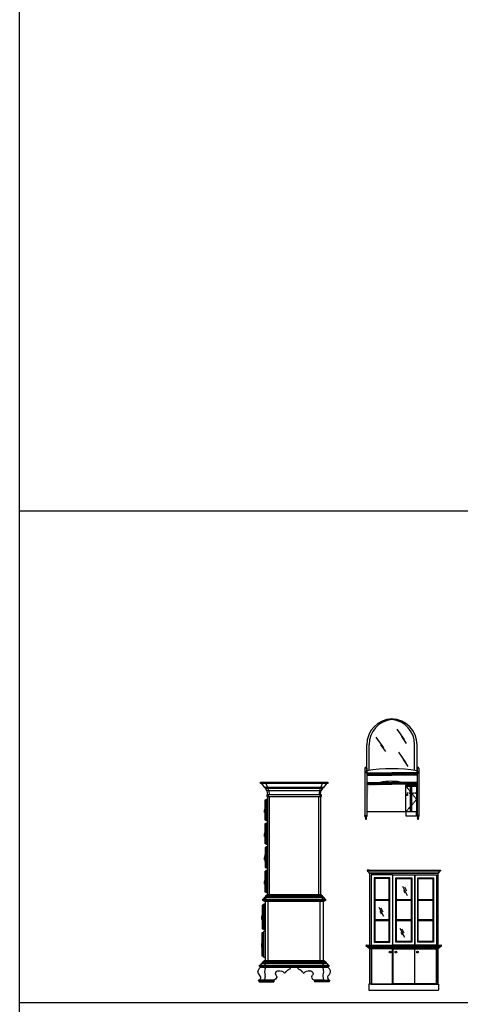
# Model space of a CAD drawing. Extents: x 5521 to 177440, y 171378 to 295182.
# Drawn here: x 48618 to 55975, y 228123 to 244544 of the extents above; entities that cross this region are included whole.
import ezdxf

# ---------------------------------------------------------------- set-up
doc = ezdxf.new("R2010")
doc.units = 0
doc.header["$MEASUREMENT"] = 0
doc.linetypes.add('DASHDOT', pattern=[1, 0.5, -0.25, 0, -0.25])
doc.layers.get('0').update_dxf_attribs({"linetype": 'CONTINUOUS'})
doc.layers.add('NOITHAT', color=1, linetype='CONTINUOUS')

# ---------------------------------------------------------------- blocks, each defined once
blk = doc.blocks.new('A$C55A45B37')
at = {"layer": 'NOITHAT'}
for p, q in [((18, 1990), (1237, 1990)), ((60, 2000), (1244, 2000)), ((50, 1955), (1212, 1955)), ((55, 1950), (1207, 1950)), ((60, 1950), (60, 750)), ((1202, 1950), (1202, 750)), ((610, 1732), (687, 1579)), ((625, 1667), (648, 1622)), ((643, 1719), (676, 1655)), ((145, 1512), (389, 1512)), ((145, 1500), (389, 1500)), ((509, 1512), (753, 1512)), ((509, 1500), (753, 1500)), ((873, 1512), (1117, 1512)), ((873, 1500), (1117, 1500)), ((216, 1383), (293, 1230)), ((231, 1318), (254, 1273)), ((250, 1371), (282, 1306)), ((145, 1174), (389, 1174)), ((145, 1162), (389, 1162)), ((509, 1174), (753, 1174)), ((509, 1162), (753, 1162)), ((873, 1174), (1117, 1174)), ((873, 1162), (1117, 1162)), ((565, 1033), (642, 880)), ((598, 1020), (631, 955)), ((580, 968), (603, 923)), ((10, 750), (1253, 750)), ((1253, 730), (10, 730)), ((20, 721), (1243, 721)), ((1211, 697), (52, 697)), ((1211, 690), (52, 690)), ((60, 690), (60, 100)), ((85, 690), (85, 100)), ((1177, 690), (1177, 100)), ((1202, 690), (1202, 100)), ((85, 100), (50, 100)), ((50, 100), (50, 0)), ((85, 100), (1177, 100)), ((1177, 100), (1213, 100)), ((1213, 100), (1213, 0)), ((50, 0), (1213, 0))]:
    blk.add_line(p, q, dxfattribs=at)
for points in [[(60, 2000), (18, 2000), (18, 1990), (25, 1990), (25, 1985, -0.275613), (50, 1955), (55, 1955), (55, 1950), (60, 1950)], [(1202, 2000), (1244, 2000), (1244, 1990), (1237, 1990), (1237, 1985, 0.275613), (1212, 1955), (1207, 1955), (1207, 1950), (1202, 1950)]]:
    blk.add_lwpolyline(points, format="xyb", dxfattribs=at)
for points in [[(85, 750), (449, 750), (449, 1920), (85, 1920)], [(135, 800), (399, 800), (399, 1870), (135, 1870)], [(145, 810), (389, 810), (389, 1860), (145, 1860)], [(813, 750), (449, 750), (449, 1920), (813, 1920)], [(763, 800), (499, 800), (499, 1870), (763, 1870)], [(753, 810), (509, 810), (509, 1860), (753, 1860)], [(1177, 750), (813, 750), (813, 1920), (1177, 1920)], [(1127, 800), (863, 800), (863, 1870), (1127, 1870)], [(1117, 810), (873, 810), (873, 1860), (1117, 1860)], [(90, 105), (444, 105), (444, 685), (90, 685)], [(808, 105), (454, 105), (454, 685), (808, 685)], [(1172, 105), (818, 105), (818, 685), (1172, 685)]]:
    blk.add_lwpolyline(points, close=True, dxfattribs=at)
for points in [[(20, 730), (20, 721), (52, 697), (52, 690), (60, 690)], [(1243, 730), (1243, 721), (1211, 697), (1211, 690), (1202, 690)]]:
    blk.add_lwpolyline(points, dxfattribs=at)
for points in [[(404, 625, 0.280979), (405, 632, 0.706758), (411, 638, -0.633161)], [(495, 625, -0.280979), (494, 632, -0.706758), (488, 638, 0.633161)], [(859, 625, -0.280979), (858, 632, -0.706758), (852, 638, 0.633161)]]:
    blk.add_lwpolyline(points, format="xyb", close=True, dxfattribs=at)
for centre in [(402, 634), (497, 634), (861, 634)]:
    blk.add_circle(centre, 15, dxfattribs=at)
for centre, start, end in [((10, 740), 90, 270), ((1253, 740), 270, 90)]:
    blk.add_arc(centre, 10, start, end, dxfattribs=at)
blk = doc.blocks.new('A$C29CF713C')
at = {"layer": 'NOITHAT'}
for p, q in [((42, 3327), (1164, 3327)), ((42, 3304), (42, 3327)), ((1164, 3304), (42, 3304)), ((57, 3304), (102, 3243)), ((127, 3304), (127, 3327)), ((158, 3243), (135, 3304)), ((1071, 3304), (1049, 3243)), ((1079, 3304), (1079, 3327)), ((1104, 3243), (1149, 3304)), ((1164, 3327), (1164, 3304)), ((102, 3243), (1104, 3243)), ((125, 3229), (125, 3243)), ((125, 3229), (1081, 3229)), ((155, 3183), (125, 3229)), ((1051, 3183), (155, 3183)), ((163, 3115), (155, 3183)), ((169, 3229), (169, 3243)), ((180, 3183), (169, 3229)), ((180, 3183), (188, 3115)), ((1026, 3183), (1018, 3115)), ((1038, 3229), (1026, 3183)), ((1038, 3243), (1038, 3229)), ((1044, 3115), (1051, 3183)), ((1081, 3229), (1051, 3183)), ((1081, 3229), (1081, 3243)), ((118, 3032), (129, 3032)), ((118, 2697), (118, 3032)), ((144, 3047), (129, 3032)), ((129, 3032), (129, 2697)), ((144, 3047), (163, 3047)), ((144, 2682), (144, 3047)), ((148, 3115), (148, 3092)), ((1059, 3115), (148, 3115)), ((148, 3092), (1059, 3092)), ((163, 1452), (163, 3092)), ((173, 3092), (173, 3115)), ((188, 3092), (188, 1452)), ((1018, 1452), (1018, 3092)), ((1034, 3115), (1034, 3092)), ((1044, 3092), (1044, 1452)), ((1059, 3092), (1059, 3115)), ((110, 2858), (112, 2879)), ((110, 2821), (110, 2861)), ((110, 2821), (114, 2821)), ((112, 2879), (114, 2879)), ((114, 2914), (118, 2914)), ((114, 2914), (114, 2797)), ((114, 2797), (118, 2797)), ((129, 2697), (118, 2697)), ((118, 2637), (129, 2637)), ((118, 2302), (118, 2637)), ((144, 2682), (129, 2697)), ((144, 2652), (129, 2637)), ((129, 2637), (129, 2302)), ((163, 2682), (144, 2682)), ((144, 2652), (163, 2652)), ((144, 2287), (144, 2652)), ((110, 2462), (112, 2482)), ((110, 2424), (110, 2464)), ((112, 2482), (114, 2482)), ((114, 2518), (118, 2518)), ((114, 2518), (114, 2401)), ((110, 2424), (114, 2424)), ((114, 2401), (118, 2401)), ((129, 2302), (118, 2302)), ((144, 2287), (129, 2302)), ((118, 2242), (118, 1907)), ((129, 2242), (118, 2242)), ((144, 2257), (129, 2242)), ((129, 1907), (129, 2242)), ((163, 2287), (144, 2287)), ((144, 1892), (144, 2257)), ((144, 2257), (163, 2257)), ((110, 2069), (112, 2089)), ((110, 2031), (110, 2071)), ((110, 2031), (114, 2031)), ((112, 2089), (114, 2089)), ((114, 2125), (114, 2007)), ((114, 2125), (118, 2125)), ((114, 2007), (118, 2007)), ((118, 1907), (129, 1907)), ((118, 1497), (118, 1847)), ((129, 1847), (118, 1847)), ((144, 1892), (129, 1907)), ((144, 1862), (129, 1847)), ((129, 1847), (129, 1497)), ((163, 1892), (144, 1892)), ((144, 1862), (163, 1862)), ((144, 1482), (144, 1862)), ((110, 1668), (112, 1688)), ((110, 1630), (110, 1670)), ((112, 1688), (114, 1688)), ((114, 1724), (118, 1724)), ((114, 1724), (114, 1607)), ((110, 1630), (114, 1630)), ((114, 1607), (118, 1607)), ((129, 1497), (118, 1497)), ((129, 1497), (144, 1482)), ((163, 1482), (144, 1482)), ((76, 1376), (1130, 1376)), ((76, 1376), (76, 1353)), ((1130, 1353), (76, 1353)), ((106, 1406), (84, 1376)), ((84, 1353), (106, 1342)), ((1100, 1406), (106, 1406)), ((106, 1342), (1100, 1342)), ((132, 1437), (118, 1414)), ((118, 1414), (1089, 1414)), ((118, 1406), (118, 1414)), ((118, 1353), (118, 1376)), ((118, 1342), (118, 352)), ((122, 1376), (134, 1406)), ((122, 1353), (134, 1342)), ((132, 1437), (1074, 1437)), ((139, 1414), (145, 1437)), ((139, 1406), (139, 1414)), ((1059, 1452), (148, 1452)), ((148, 1437), (148, 1452)), ((160, 1452), (160, 1437)), ((170, 352), (170, 1342)), ((1037, 352), (1037, 1342)), ((1046, 1452), (1046, 1437)), ((1059, 1437), (1059, 1452)), ((1061, 1437), (1067, 1414)), ((1067, 1414), (1067, 1406)), ((1073, 1406), (1084, 1376)), ((1084, 1353), (1073, 1342)), ((1089, 1414), (1074, 1437)), ((1088, 1376), (1088, 1353)), ((1089, 1406), (1089, 1414)), ((1089, 1342), (1089, 352)), ((1123, 1376), (1100, 1406)), ((1100, 1342), (1123, 1353)), ((1130, 1353), (1130, 1376)), ((72, 1280), (72, 885)), ((84, 1280), (72, 1280)), ((99, 1295), (84, 1280)), ((84, 885), (84, 1280)), ((99, 1295), (99, 869)), ((118, 1295), (99, 1295)), ((64, 1078), (66, 1099)), ((64, 1040), (64, 1080)), ((64, 1040), (68, 1040)), ((66, 1099), (68, 1099)), ((68, 1134), (72, 1134)), ((68, 1134), (68, 1017)), ((68, 1017), (72, 1017)), ((72, 885), (84, 885)), ((72, 824), (84, 824)), ((72, 427), (72, 824)), ((99, 869), (84, 885)), ((99, 839), (84, 824)), ((84, 824), (84, 427)), ((99, 869), (118, 869)), ((99, 412), (99, 839)), ((118, 839), (99, 839)), ((68, 673), (72, 673)), ((68, 673), (68, 556)), ((64, 617), (66, 637)), ((64, 579), (64, 619)), ((64, 579), (68, 579)), ((66, 637), (68, 637)), ((68, 556), (72, 556)), ((84, 336), (68, 314)), ((84, 427), (72, 427)), ((99, 412), (84, 427)), ((84, 336), (1123, 336)), ((99, 412), (118, 412)), ((1108, 352), (99, 352)), ((99, 352), (99, 336)), ((130, 314), (136, 336)), ((151, 352), (151, 336)), ((1056, 336), (1056, 352)), ((1077, 314), (1071, 336)), ((1108, 352), (1108, 336)), ((1123, 336), (1138, 314)), ((2, 189), (0, 178)), ((1, 158), (0, 178)), ((13, 212), (2, 189)), ((20, 221), (13, 212)), ((28, 231), (20, 221)), ((26, 276), (1180, 276)), ((26, 253), (26, 276)), ((1180, 253), (26, 253)), ((39, 238), (28, 231)), ((57, 306), (34, 276)), ((34, 253), (57, 242)), ((57, 242), (39, 238)), ((1149, 306), (57, 306)), ((57, 242), (1149, 242)), ((68, 314), (1138, 314)), ((68, 314), (68, 306)), ((109, 253), (109, 276)), ((113, 200), (110, 166)), ((110, 166), (115, 140)), ((113, 276), (125, 306)), ((125, 242), (113, 253)), ((118, 221), (113, 200)), ((118, 221), (125, 238)), ((125, 238), (128, 242)), ((130, 306), (130, 314)), ((306, 172), (291, 153)), ((306, 172), (325, 180)), ((325, 180), (349, 183)), ((349, 183), (362, 183)), ((362, 183), (394, 178)), ((421, 168), (394, 178)), ((433, 157), (421, 168)), ((466, 172), (461, 159)), ((466, 172), (478, 174)), ((478, 174), (481, 185)), ((481, 185), (491, 195)), ((491, 195), (508, 204)), ((508, 204), (523, 208)), ((523, 208), (534, 214)), ((534, 214), (540, 223)), ((540, 223), (542, 236)), ((542, 236), (544, 242)), ((663, 242), (664, 236)), ((664, 236), (666, 223)), ((666, 223), (672, 214)), ((672, 214), (683, 208)), ((683, 208), (698, 204)), ((698, 204), (716, 195)), ((716, 195), (725, 185)), ((725, 185), (729, 174)), ((729, 174), (740, 172)), ((740, 172), (746, 159)), ((774, 157), (785, 168)), ((785, 168), (812, 178)), ((812, 178), (844, 183)), ((857, 183), (844, 183)), ((857, 183), (882, 180)), ((882, 180), (900, 172)), ((900, 172), (916, 153)), ((1077, 306), (1077, 314)), ((1082, 238), (1078, 242)), ((1093, 276), (1082, 306)), ((1082, 242), (1093, 253)), ((1085, 231), (1082, 238)), ((1091, 212), (1085, 231)), ((1095, 189), (1091, 212)), ((1091, 140), (1097, 166)), ((1097, 166), (1095, 189)), ((1097, 253), (1097, 276)), ((1138, 314), (1138, 306)), ((1149, 306), (1172, 276)), ((1172, 253), (1149, 242)), ((1149, 242), (1169, 237)), ((1169, 237), (1178, 231)), ((1178, 231), (1186, 221)), ((1180, 276), (1180, 253)), ((1186, 221), (1193, 212)), ((1193, 212), (1199, 200)), ((1199, 200), (1204, 189)), ((1204, 189), (1207, 170)), ((1207, 170), (1205, 153)), ((11, 130), (1, 158)), ((24, 34), (10, 27)), ((10, 20), (10, 27)), ((108, 27), (10, 27)), ((10, 20), (107, 20)), ((10, 20), (14, 11)), ((11, 130), (20, 117)), ((14, 11), (18, 0)), ((18, 0), (264, 0)), ((20, 117), (32, 102)), ((34, 46), (24, 34)), ((40, 90), (32, 102)), ((40, 62), (34, 46)), ((43, 81), (40, 90)), ((43, 81), (40, 62)), ((108, 34), (107, 20)), ((107, 20), (267, 19)), ((107, 20), (107, 0)), ((117, 93), (108, 34)), ((270, 26), (108, 27)), ((115, 140), (117, 117)), ((117, 93), (117, 117)), ((266, 11), (264, 0)), ((267, 19), (266, 11)), ((270, 26), (267, 19)), ((276, 34), (270, 26)), ((291, 46), (276, 34)), ((291, 153), (287, 130)), ((287, 130), (295, 113)), ((306, 60), (291, 46)), ((295, 113), (309, 94)), ((313, 79), (306, 60)), ((309, 94), (313, 79)), ((440, 144), (433, 157)), ((451, 149), (440, 144)), ((461, 159), (451, 149)), ((746, 159), (755, 149)), ((755, 149), (767, 144)), ((767, 144), (774, 157)), ((897, 94), (893, 79)), ((893, 79), (900, 60)), ((897, 94), (912, 113)), ((916, 46), (900, 60)), ((919, 130), (912, 113)), ((916, 153), (919, 130)), ((916, 46), (931, 34)), ((931, 34), (937, 26)), ((1099, 27), (937, 26)), ((937, 26), (939, 19)), ((939, 19), (1099, 20)), ((939, 19), (942, 0)), ((1189, 0), (942, 0)), ((1090, 117), (1091, 140)), ((1090, 93), (1090, 117)), ((1098, 34), (1090, 93)), ((1098, 34), (1099, 27)), ((1099, 27), (1099, 20)), ((1099, 27), (1196, 27)), ((1099, 20), (1099, 0)), ((1196, 20), (1099, 20)), ((1167, 93), (1163, 82)), ((1163, 82), (1166, 62)), ((1173, 46), (1166, 62)), ((1175, 102), (1167, 93)), ((1172, 47), (1172, 47)), ((1172, 47), (1173, 46)), ((1182, 34), (1173, 46)), ((1175, 102), (1187, 117)), ((1182, 34), (1196, 27)), ((1195, 130), (1187, 117)), ((1196, 20), (1189, 0)), ((1205, 153), (1195, 130)), ((1196, 27), (1196, 19)), ((1196, 19), (1196, 20))]:
    blk.add_line(p, q, dxfattribs=at)
blk = doc.blocks.new('A$C3D5B63E6')
at = {"layer": 'NOITHAT'}
for p, q in [((539, 1505), (664, 1328)), ((191, 1369), (316, 1192)), ((616, 1380), (698, 1264)), ((37, 773), (37, 1242)), ((77, 815), (77, 1242)), ((269, 1244), (351, 1128)), ((837, 815), (837, 1242)), ((877, 773), (877, 1242)), ((567, 1120), (692, 943)), ((644, 996), (726, 880)), ((7, 855), (7, 63)), ((37, 855), (37, 63)), ((877, 855), (877, 63)), ((907, 855), (907, 63)), ((37, 773), (7, 773)), ((37, 773), (457, 773)), ((37, 757), (457, 757)), ((37, 753), (457, 753)), ((37, 733), (457, 733)), ((877, 773), (457, 773)), ((877, 757), (457, 757)), ((877, 753), (457, 753)), ((877, 733), (457, 733)), ((877, 773), (907, 773)), ((37, 613), (457, 613)), ((37, 603), (457, 603)), ((37, 583), (457, 583)), ((877, 613), (457, 613)), ((877, 603), (457, 603)), ((877, 583), (457, 583)), ((689, 123), (689, 566)), ((689, 553), (869, 553)), ((695, 573), (862, 573)), ((769, 473), (769, 553)), ((789, 473), (789, 553)), ((869, 566), (869, 123)), ((769, 193), (769, 473)), ((789, 193), (789, 473)), ((769, 123), (769, 193)), ((789, 123), (789, 193)), ((5, 63), (39, 63)), ((5, 53), (39, 53)), ((31, 50), (14, 50)), ((14, 50), (14, 0)), ((14, 0), (31, 0)), ((31, 0), (31, 50)), ((877, 123), (37, 123)), ((869, 123), (689, 123)), ((694, 53), (694, 123)), ((864, 53), (694, 53)), ((864, 123), (864, 53)), ((909, 63), (875, 63)), ((909, 53), (875, 53)), ((901, 50), (884, 50)), ((884, 50), (884, 0)), ((884, 0), (901, 0)), ((901, 0), (901, 50))]:
    blk.add_line(p, q, dxfattribs=at)
at = {"layer": 'NOITHAT', "linetype": 'DASHDOT'}
for p, q in [((689, 553), (869, 330)), ((689, 440), (869, 440)), ((689, 433), (869, 433)), ((869, 330), (689, 123))]:
    blk.add_line(p, q, dxfattribs=at)
at = {"layer": 'NOITHAT'}
blk.add_circle((710, 404), 10.2, dxfattribs=at)
for centre, radius, start, end in [((474, 1241), 437, 92.1981, 179.8994), ((491, 1250), 414, 94.6453, 181.0848), ((440, 1241), 437, 0.1006, 87.8019), ((423, 1250), 414, 358.9248, 85.1725), ((22, 845), 18.2, 34.3317, 145.6683), ((22, 834), 18.2, 34.3317, 145.6683), ((457, -1671), 2514, 80.3836, 99.6164), ((892, 845), 18.2, 34.3317, 145.6683), ((892, 834), 18.2, 34.3317, 145.6683), ((22, 777), 18.2, 34.3317, 145.6683), ((892, 777), 18.2, 34.3317, 145.6683), ((454, -315), 948, 78.0526, 101.8051), ((695, 566), 6.46, 90, 180), ((862, 566), 6.46, 0, 90), ((5, 58), 5, 90, 270), ((26, 26), 16.6, 135.8138, 224.1862), ((19, 26), 16.6, 315.8138, 44.1862), ((39, 58), 5, 270, 90), ((875, 58), 5, 90, 270), ((896, 26), 16.6, 135.8138, 224.1862), ((889, 26), 16.6, 315.8138, 44.1862), ((909, 58), 5, 270, 90)]:
    blk.add_arc(centre, radius, start, end, dxfattribs=at)
blk.add_solid([(457, 583), (37, 583), (71, 549), (37, 123)], dxfattribs=at)

msp = doc.modelspace()

# ---------------------------------------------------------------- linework, layer by layer
at = {"layer": 'NOITHAT', "color": 251}
for p, q in [((48618, 171378), (48618, 271835)), ((48618, 236351), (127803, 236351)), ((48618, 228156), (117226, 228156))]:
    msp.add_line(p, q, dxfattribs=at)

# ---------------------------------------------------------------- block references
msp.add_blockref('A$C3D5B63E6', (54375, 231209))
at = {"layer": 'NOITHAT'}
for name, p in [('A$C29CF713C', (52597, 228499)), ('A$C55A45B37', (54400, 228361))]:
    msp.add_blockref(name, p, dxfattribs=at)

doc.saveas('drawing.dxf')
